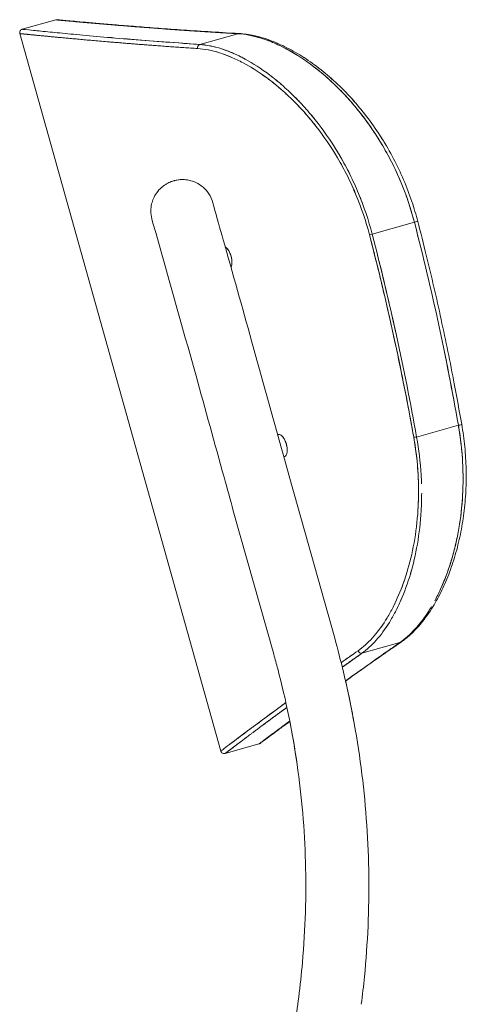
# Model space of a CAD drawing. Units: millimetres. Extents: x -1 to 2492, y -757 to 2000.
# Drawn here: x 2006 to 2134, y -281 to 0 of the extents above; entities that cross this region are included whole.
import ezdxf

# ---------------------------------------------------------------- set-up
doc = ezdxf.new("R2010")
doc.units = ezdxf.units.MM

# ---------------------------------------------------------------- blocks, each defined once
blk = doc.blocks.new('LEFT_2D_SPLF01')
at = {"lineweight": 0, "extrusion": (-2.22045e-16, 1, -2.22045e-16)}
for p, q in [((2016.53, 0), (2006.9, -2.7)), ((2006.21, -3.93), (2063.64, -208.94)), ((2057.6, -7.03), (2068.53, -3.97)), ((2061.33, -52.26), (2061.6, -53.27)), ((2043.94, -56.89), (2044.25, -58.09)), ((2106.88, -61.23), (2118.94, -57.86)), ((2131.5, -115.87), (2119.58, -119.21)), ((2080.13, -118.54), (2080.13, -118.54)), ((2081.86, -124.8), (2081.87, -124.8)), ((2084.55, -135.47), (2096.18, -176.71)), ((2078.77, -181.29), (2067.2, -140.29)), ((2114.81, -177.95), (2103.95, -181)), ((2073.94, -201.22), (2073.94, -201.22)), ((2074.51, -206.93), (2064.88, -209.63))]:
    blk.add_line(p, q, dxfattribs=at)
at = {"lineweight": 0, "extrusion": (5.08446e-32, -2.22045e-16, -1)}
blk.add_ellipse((2068.79, -4.91), major_axis=(0.057, 0.998), ratio=0.866174, start_param=-0.377203, end_param=0, dxfattribs=at)
at = {"lineweight": 0, "extrusion": (4.93038e-32, -2.22045e-16, -1)}
for centre, major_axis, ratio, start_param, end_param in [((2068.79, -4.91), (0.397, 0.896), 0.000009, 0.000001, 0.000039), ((2057.86, -7.98), (0.067, 0.998), 0.872188, -1.870442, -0.38578)]:
    blk.add_ellipse(centre, major_axis=major_axis, ratio=ratio, start_param=start_param, end_param=end_param, dxfattribs=at)
at = {"lineweight": 0}
for centre, major_axis, ratio, start_param, end_param in [((2057.86, -7.98), (0.067, 0.998), 0.872188, 0.38578, 1.870442), ((2052.92, -55.68), (-8.67, -2.41), 0.031031, -0.000345, 0.000055), ((2118.93, -57.83), (0.968, 0.252), 0.024629, -1.57033, 0), ((2131.47, -115.74), (0.985, 0.172), 0.132613, -1.55751, 0), ((2075.87, -137.88), (-8.67, -2.41), 0.031031, -0.000217, -0.000009), ((2114.55, -177.01), (0.569, -0.822), 0.872399, -0.376778, 0), ((2114.55, -177.01), (0.809, -0.555), 0.000007, 0.000001, 0.00003)]:
    blk.add_ellipse(centre, major_axis=major_axis, ratio=ratio, start_param=start_param, end_param=end_param, dxfattribs=at)
at = {"lineweight": 0, "extrusion": (6.16298e-32, -2.22045e-16, -1)}
blk.add_ellipse((2106.87, -61.21), major_axis=(-0.968, -0.252), ratio=0.024629, start_param=-1.571245, end_param=-0.636722, dxfattribs=at)
at = {"lineweight": 0, "extrusion": (4.31408e-32, -2.22045e-16, -1)}
blk.add_ellipse((2119.54, -119.08), major_axis=(-0.984, -0.176), ratio=0.13266, start_param=-1.583594, end_param=-0.62879, dxfattribs=at)
at = {"lineweight": 0, "extrusion": (1.2326e-32, -2.22045e-16, -1)}
blk.add_ellipse((2103.69, -180.05), major_axis=(0.577, -0.817), ratio=0.878111, start_param=0.385341, end_param=1.873921, dxfattribs=at)
at = {"lineweight": 0, "extrusion": (5.54668e-32, -2.22045e-16, -1)}
blk.add_ellipse((2094.83, -280.31), major_axis=(-8.94, 1.01), ratio=0.028281, start_param=0.00052, end_param=0.000609, dxfattribs=at)
at = {"lineweight": 0, "extrusion": (4.62223e-32, -2.22045e-16, -1)}
blk.add_ellipse((2094.83, -280.31), major_axis=(8.94, -1.01), ratio=0.028281, start_param=0.000272, end_param=0.000336, dxfattribs=at)
at = {"lineweight": 0}
for points, knots in [([(2016.53, 0), (2016.63, 0.03), (2016.74, 0.04), (2016.86, 0.04), (2016.86, 0.04), (2016.87, 0.03), (2016.87, 0.03), (2016.88, 0.03), (2016.88, 0.03), (2016.88, 0.03), (2016.88, 0.03), (2016.88, 0.03), (2016.89, 0.03), (2016.89, 0.03), (2016.89, 0.03), (2016.89, 0.03), (2016.89, 0.03), (2016.89, 0.03), (2016.89, 0.03), (2016.89, 0.03), (2016.89, 0.03), (2016.89, 0.03), (2016.89, 0.03), (2016.89, 0.03)], [0, 0, 0, 0, 0.324053, 0.324053, 0.341691, 0.341691, 0.35096, 0.35096, 0.354979, 0.354979, 0.359003, 0.359003, 0.367119, 0.367119, 0.383232, 0.383232, 0.40958, 0.40958, 0.488571, 0.488571, 0.725501, 0.725501, 1.114176, 1.114176, 1.114176, 1.114176]), ([(2017.24, -0.07), (2017.2, -0.05), (2017.16, -0.03), (2017.06, 0), (2017.01, 0.02), (2016.94, 0.03), (2016.93, 0.03), (2016.92, 0.03), (2016.91, 0.03), (2016.91, 0.03), (2016.91, 0.03), (2016.9, 0.03), (2016.9, 0.03), (2016.9, 0.03), (2016.9, 0.03), (2016.9, 0.03), (2016.9, 0.03), (2016.89, 0.03), (2016.89, 0.03), (2016.89, 0.03), (2016.89, 0.03), (2016.89, 0.03), (2016.89, 0.03), (2016.89, 0.03), (2016.89, 0.03), (2016.89, 0.03), (2016.9, 0.03), (2016.91, 0.03), (2016.93, 0.03), (2017.05, 0.02), (2017.23, 0), (2017.84, -0.06), (2018.3, -0.1), (2019.51, -0.21), (2020.25, -0.28), (2021.99, -0.44), (2022.99, -0.53), (2025.27, -0.73), (2026.55, -0.84), (2029.36, -1.09), (2030.9, -1.22), (2034.24, -1.5), (2036.04, -1.64), (2039.91, -1.95), (2041.98, -2.11), (2046.37, -2.44), (2048.69, -2.61), (2053.6, -2.96), (2056.18, -3.13), (2061.6, -3.48), (2064.43, -3.66), (2067.87, -3.86), (2068.36, -3.89), (2068.85, -3.91)], [0.832913, 0.832913, 0.832913, 0.832913, 0.974191, 0.974191, 1.135135, 1.135135, 1.173004, 1.173004, 1.179588, 1.179588, 1.187712, 1.187712, 1.195889, 1.195889, 1.212101, 1.212101, 1.231739, 1.231739, 1.290618, 1.290618, 1.467202, 1.467202, 1.571972, 1.571972, 1.996941, 1.996941, 3.586161, 3.586161, 8.353902, 8.353902, 22.659355, 22.659355, 40.140524, 40.140524, 57.631507, 57.631507, 75.172659, 75.172659, 92.746089, 92.746089, 110.369572, 110.369572, 128.060476, 128.060476, 145.805667, 145.805667, 163.626311, 163.626311, 181.539509, 181.539509, 199.527599, 199.527599, 202.489843, 202.489843, 202.489843, 202.489843]), ([(2006.21, -3.93), (2006.18, -3.83), (2006.16, -3.72), (2006.18, -3.5), (2006.2, -3.39), (2006.28, -3.19), (2006.34, -3.09), (2006.48, -2.93), (2006.56, -2.86), (2006.73, -2.76), (2006.81, -2.72), (2006.9, -2.7)], [0, 0, 0, 0, 0.324049, 0.324049, 0.649139, 0.649139, 0.974191, 0.974191, 1.299245, 1.299245, 1.564235, 1.564235, 1.564235, 1.564235]), ([(2011.99, -3.21), (2011.99, -3.21), (2011.99, -3.21), (2011.31, -3.14), (2010.7, -3.08), (2007.98, -2.81), (2006.9, -2.7), (2006.9, -2.7)], [0.13753476, 0.13753476, 0.13753476, 0.13753476, 0.13753565, 0.13753565, 0.15003889, 0.15003889, 0.20001748, 0.20001748, 0.20001748, 0.20001748]), ([(2006.9, -2.7), (2006.9, -2.7), (2007.99, -2.81), (2010.16, -3.03), (2011.39, -3.15), (2012.96, -3.31), (2014.88, -3.5)], [0, 0, 0, 0, 0.25, 0.25, 0.25, 0.3912281, 0.3912281, 0.3912281, 0.3912281]), ([(2029.87, -1.2), (2029.86, -1.2), (2029.86, -1.2), (2029.85, -1.2), (2025.45, -0.82), (2022.11, -0.52), (2019.88, -0.31), (2019.87, -0.31), (2019.87, -0.31), (2019.86, -0.31)], [0.4997472, 0.4997472, 0.4997472, 0.4997472, 0.5, 0.5, 0.5, 0.75, 0.75, 0.75, 0.7505373, 0.7505373, 0.7505373, 0.7505373]), ([(2068.53, -3.97), (2061.56, -3.56), (2055.26, -3.15), (2049.63, -2.75), (2048.44, -2.66), (2047.28, -2.58), (2046.15, -2.49), (2046.14, -2.49), (2046.14, -2.49), (2046.14, -2.49)], [0, 0, 0, 0, 0.2063771, 0.2063771, 0.2063771, 0.25, 0.25, 0.25, 0.2501756, 0.2501756, 0.2501756, 0.2501756]), ([(2007.77, -4.09), (2006.73, -3.98), (2006.2, -3.93), (2006.21, -3.93), (2006.21, -3.93), (2006.21, -3.93), (2006.22, -3.93)], [0.41329753, 0.41329753, 0.41329753, 0.41329753, 0.5, 0.5, 0.5, 0.50912502, 0.50912502, 0.50912502, 0.50912502]), ([(2009.47, -4.26), (2011.23, -4.43), (2013.69, -4.68), (2016.91, -4.98), (2017.28, -5.01), (2017.66, -5.05), (2018.04, -5.09)], [0.6251644, 0.6251644, 0.6251644, 0.6251644, 0.7264121, 0.7264121, 0.7264121, 0.7380067, 0.7380067, 0.7380067, 0.7380067]), ([(2057.6, -7.03), (2049.35, -6.47), (2042.09, -5.91), (2029.53, -4.86), (2024.22, -4.38), (2017.78, -3.78), (2015.88, -3.59), (2014.25, -3.43), (2014.25, -3.43), (2014.25, -3.43)], [0, 0, 0, 0, 0.050013, 0.050013, 0.1000259, 0.1000259, 0.1250324, 0.1250324, 0.1250333, 0.1250333, 0.1250333, 0.1250333]), ([(2019.91, -3.98), (2024.22, -4.38), (2029.51, -4.86), (2035.81, -5.39), (2041.19, -5.83), (2047.28, -6.31), (2054.06, -6.78), (2055.22, -6.87), (2056.4, -6.95), (2057.6, -7.03)], [0.5002854, 0.5002854, 0.5002854, 0.5002854, 0.75, 0.75, 0.75, 0.9635227, 0.9635227, 0.9635227, 1, 1, 1, 1]), ([(2068.53, -3.97), (2070.58, -4.09), (2072.71, -4.5), (2077.11, -5.84), (2079.39, -6.77), (2082.89, -8.58), (2084.07, -9.25), (2085.27, -9.99)], [0, 0, 0, 0, 0.01207701, 0.01207701, 0.02415403, 0.02415403, 0.03019238, 0.03019238, 0.03019238, 0.03019238]), ([(2088.97, -12.47), (2088.24, -11.95), (2087.54, -11.46), (2086.78, -10.95), (2086.38, -10.69), (2085.98, -10.43), (2085.61, -10.2), (2085.05, -9.85), (2084.48, -9.5), (2083.83, -9.13), (2083.2, -8.76), (2082.5, -8.38), (2081.71, -7.97), (2080.83, -7.52), (2080.08, -7.16), (2079.47, -6.89), (2078.98, -6.67), (2078.58, -6.5), (2078.09, -6.3), (2077.01, -5.86), (2075.89, -5.46), (2074.79, -5.13), (2073.8, -4.84), (2072.74, -4.57), (2071.76, -4.38), (2070.59, -4.16), (2069.51, -4.03), (2068.53, -3.97)], [0.6258406, 0.6258406, 0.6258406, 0.6258406, 0.6664966, 0.6664966, 0.6664966, 0.6875, 0.6875, 0.6875, 0.7191411, 0.7191411, 0.7191411, 0.75, 0.75, 0.75, 0.7844775, 0.7844775, 0.7844775, 0.8125, 0.8125, 0.8125, 0.875, 0.875, 0.875, 0.9317438, 0.9317438, 0.9317438, 1, 1, 1, 1]), ([(2068.85, -3.91), (2070.25, -3.99), (2071.69, -4.2), (2074.65, -4.85), (2076.18, -5.3), (2079.3, -6.45), (2080.9, -7.15), (2084.12, -8.79), (2085.76, -9.73), (2089.02, -11.84), (2090.65, -13.01), (2093.87, -15.57), (2095.47, -16.95), (2098.58, -19.9), (2100.1, -21.47), (2103.03, -24.76), (2104.44, -26.48), (2107.13, -30.06), (2108.42, -31.92), (2110.81, -35.73), (2111.94, -37.67), (2114.02, -41.64), (2114.98, -43.67), (2116.72, -47.76), (2117.51, -49.83), (2118.84, -53.79), (2119.4, -55.68), (2119.9, -57.58)], [0, 0, 0, 0, 8.134675, 8.134675, 16.369249, 16.369249, 24.679195, 24.679195, 32.967851, 32.967851, 41.176273, 41.176273, 49.240008, 49.240008, 57.096244, 57.096244, 64.696453, 64.696453, 72.052466, 72.052466, 79.121812, 79.121812, 85.97726, 85.97726, 92.647412, 92.647412, 98.540594, 98.540594, 98.540594, 98.540594]), ([(2068.85, -3.91), (2070.25, -3.99), (2071.69, -4.2), (2074.65, -4.85), (2076.18, -5.3), (2079.3, -6.45), (2080.9, -7.15), (2084.12, -8.79), (2085.75, -9.73), (2089.01, -11.84), (2090.64, -13.01), (2093.87, -15.56), (2095.46, -16.94), (2098.58, -19.89), (2100.1, -21.46), (2103.03, -24.76), (2104.44, -26.48), (2107.13, -30.06), (2108.42, -31.92), (2109.93, -34.32), (2110.22, -34.79), (2110.51, -35.27)], [0, 0, 0, 0, 8.133254, 8.133254, 16.368497, 16.368497, 24.675015, 24.675015, 32.965826, 32.965826, 41.166697, 41.166697, 49.232249, 49.232249, 57.088799, 57.088799, 64.698269, 64.698269, 72.048599, 72.048599, 73.808644, 73.808644, 73.808644, 73.808644]), ([(2106.1, -61.43), (2105.07, -57.47), (2103.78, -53.67), (2101.49, -48.16), (2100.66, -46.36), (2099.34, -43.71), (2098.88, -42.84), (2097.95, -41.14), (2097.48, -40.3), (2095.07, -36.2), (2092.98, -33.16), (2090.23, -29.64), (2089.67, -28.96), (2088.55, -27.62), (2087.98, -26.97), (2086.28, -25.06), (2085.13, -23.87), (2082.81, -21.6), (2081.65, -20.53), (2079.88, -19.02), (2079.29, -18.53), (2078.11, -17.59), (2077.52, -17.13), (2074.58, -14.95), (2072.26, -13.49), (2068.83, -11.67), (2067.7, -11.13), (2066.02, -10.42), (2065.46, -10.2), (2064.35, -9.79), (2063.8, -9.6), (2061.09, -8.75), (2059, -8.35), (2057.01, -8.21)], [0, 0, 0, 0, 0.01206623, 0.01206623, 0.01809935, 0.01809935, 0.02111591, 0.02111591, 0.02413247, 0.02413247, 0.0361987, 0.0361987, 0.03921526, 0.03921526, 0.04223182, 0.04223182, 0.04826493, 0.04826493, 0.05429805, 0.05429805, 0.05731461, 0.05731461, 0.06033117, 0.06033117, 0.0723974, 0.0723974, 0.07843052, 0.07843052, 0.08144707, 0.08144707, 0.08446363, 0.08446363, 0.09652987, 0.09652987, 0.09652987, 0.09652987]), ([(2066.76, -10.73), (2065.57, -10.23), (2064.4, -9.79), (2063.25, -9.43), (2061.08, -8.75), (2058.99, -8.35), (2057.01, -8.21)], [0.8089812, 0.8089812, 0.8089812, 0.8089812, 0.875, 0.875, 0.875, 1, 1, 1, 1]), ([(2057.6, -7.03), (2058.56, -7.1), (2059.61, -7.24), (2060.77, -7.48), (2061.19, -7.56), (2061.61, -7.66), (2062.04, -7.77)], [0, 0, 0, 0, 0.06850609, 0.06850609, 0.06850609, 0.09298282, 0.09298282, 0.09298282, 0.09298282]), ([(2106.88, -61.23), (2105.83, -57.22), (2104.53, -53.35), (2102.21, -47.76), (2101.38, -45.93), (2100.04, -43.24), (2099.58, -42.35), (2098.65, -40.62), (2098.17, -39.77), (2095.74, -35.6), (2093.65, -32.51), (2090.88, -28.92), (2090.32, -28.22), (2089.19, -26.86), (2088.62, -26.19), (2086.91, -24.26), (2085.76, -23.04), (2083.43, -20.72), (2082.26, -19.63), (2080.49, -18.09), (2079.9, -17.6), (2078.71, -16.63), (2078.12, -16.17), (2075.18, -13.95), (2072.85, -12.45), (2069.42, -10.59), (2068.29, -10.04), (2066.6, -9.31), (2066.05, -9.08), (2064.94, -8.66), (2064.39, -8.47), (2061.67, -7.6), (2059.59, -7.17), (2057.6, -7.03)], [0, 0, 0, 0, 0.01206623, 0.01206623, 0.01809935, 0.01809935, 0.02111591, 0.02111591, 0.02413247, 0.02413247, 0.0361987, 0.0361987, 0.03921526, 0.03921526, 0.04223182, 0.04223182, 0.04826493, 0.04826493, 0.05429805, 0.05429805, 0.05731461, 0.05731461, 0.06033117, 0.06033117, 0.0723974, 0.0723974, 0.07843052, 0.07843052, 0.08144707, 0.08144707, 0.08446363, 0.08446363, 0.09652987, 0.09652987, 0.09652987, 0.09652987]), ([(2063.79, -8.28), (2064.85, -8.62), (2065.93, -9.03), (2066.98, -9.47), (2067.38, -9.64), (2067.66, -9.77), (2068.04, -9.94), (2068.45, -10.13), (2068.98, -10.38), (2069.62, -10.71), (2069.91, -10.86), (2070.24, -11.03), (2070.54, -11.2), (2070.55, -11.2), (2070.56, -11.21), (2070.57, -11.21)], [0.1262916, 0.1262916, 0.1262916, 0.1262916, 0.1875, 0.1875, 0.1875, 0.2111737, 0.2111737, 0.2111737, 0.2376618, 0.2376618, 0.2376618, 0.25, 0.25, 0.25, 0.2503505, 0.2503505, 0.2503505, 0.2503505]), ([(2087.08, -11.16), (2087.08, -11.16), (2087.08, -11.16), (2087.69, -11.56), (2088.29, -11.99), (2091.31, -14.18), (2093.71, -16.18), (2098.45, -20.72), (2100.79, -23.26), (2105.37, -28.97), (2107.52, -32.06), (2110.52, -37.06), (2111.48, -38.79), (2112.85, -41.49), (2113.3, -42.41), (2114.15, -44.26), (2114.57, -45.19), (2116.55, -49.9), (2117.88, -53.8), (2118.94, -57.86)], [0.03321168, 0.03321168, 0.03321168, 0.03321168, 0.03321179, 0.03321179, 0.03623104, 0.03623104, 0.04830805, 0.04830805, 0.06038507, 0.06038507, 0.07246208, 0.07246208, 0.07850059, 0.07850059, 0.08151984, 0.08151984, 0.08453909, 0.08453909, 0.09661611, 0.09661611, 0.09661611, 0.09661611]), ([(2080.93, -19.92), (2079.61, -18.77), (2078.28, -17.7), (2076.95, -16.71), (2075.36, -15.53), (2073.79, -14.48), (2072.23, -13.55)], [0.554395, 0.554395, 0.554395, 0.554395, 0.625, 0.625, 0.625, 0.709105, 0.709105, 0.709105, 0.709105]), ([(2103.15, -26.2), (2102.03, -24.8), (2100.92, -23.49), (2099.74, -22.2), (2098.59, -20.94), (2097.38, -19.69), (2096.22, -18.58), (2095.24, -17.64), (2094.31, -16.79), (2093.33, -15.94), (2092.42, -15.16), (2091.48, -14.38), (2090.49, -13.62), (2090.16, -13.36), (2089.82, -13.11), (2089.5, -12.87)], [0.3756722, 0.3756722, 0.3756722, 0.3756722, 0.438392, 0.438392, 0.438392, 0.5, 0.5, 0.5, 0.5521443, 0.5521443, 0.5521443, 0.6001156, 0.6001156, 0.6001156, 0.6163068, 0.6163068, 0.6163068, 0.6163068]), ([(2077.53, -15.73), (2077.58, -15.76), (2077.62, -15.79), (2077.67, -15.82), (2078.03, -16.1), (2078.4, -16.39), (2078.78, -16.69)], [0.37263392, 0.37263392, 0.37263392, 0.37263392, 0.375, 0.375, 0.375, 0.39428746, 0.39428746, 0.39428746, 0.39428746]), ([(2079.25, -17.06), (2079.71, -17.44), (2080.18, -17.84), (2080.64, -18.23), (2080.83, -18.39), (2081.01, -18.54), (2081.19, -18.7)], [0.40215571, 0.40215571, 0.40215571, 0.40215571, 0.42596737, 0.42596737, 0.42596737, 0.43552992, 0.43552992, 0.43552992, 0.43552992]), ([(2090.78, -30.35), (2090.78, -30.35), (2090.78, -30.35), (2090.78, -30.35), (2089.02, -28.1), (2087.2, -26.02), (2085.31, -24.08), (2084.86, -23.62), (2084.41, -23.16), (2083.97, -22.72), (2083.4, -22.17), (2082.82, -21.62), (2082.25, -21.1)], [0.3749894, 0.3749894, 0.3749894, 0.3749894, 0.375, 0.375, 0.375, 0.4759466, 0.4759466, 0.4759466, 0.5, 0.5, 0.5, 0.5308997, 0.5308997, 0.5308997, 0.5308997]), ([(2084.6, -21.88), (2084.62, -21.91), (2084.65, -21.94), (2084.68, -21.96), (2085.11, -22.39), (2085.54, -22.83), (2085.97, -23.28)], [0.49854372, 0.49854372, 0.49854372, 0.49854372, 0.5, 0.5, 0.5, 0.52245508, 0.52245508, 0.52245508, 0.52245508]), ([(2115, -46.22), (2113.88, -43.55), (2112.63, -40.96), (2111.25, -38.43), (2110.71, -37.42), (2110.14, -36.42), (2109.58, -35.49), (2108.48, -33.64), (2107.32, -31.87), (2106.09, -30.12), (2105.14, -28.78), (2104.15, -27.45), (2103.18, -26.24), (2103.17, -26.23), (2103.16, -26.21), (2103.15, -26.2)], [0.125, 0.125, 0.125, 0.125, 0.2144181, 0.2144181, 0.2144181, 0.25, 0.25, 0.25, 0.3206501, 0.3206501, 0.3206501, 0.375, 0.375, 0.375, 0.3756699, 0.3756699, 0.3756699, 0.3756699]), ([(2097.69, -38.93), (2097.71, -38.97), (2097.73, -39.01), (2097.75, -39.05), (2098.71, -40.69), (2099.62, -42.39), (2100.49, -44.13)], [0.74855348, 0.74855348, 0.74855348, 0.74855348, 0.75, 0.75, 0.75, 0.81116185, 0.81116185, 0.81116185, 0.81116185]), ([(2061.33, -52.26), (2061.09, -51.35), (2060.69, -50.47), (2059.71, -48.95), (2059.12, -48.32), (2057.86, -47.22), (2057.21, -46.84), (2055.81, -46.15), (2055.2, -45.99), (2053.8, -45.67), (2053.34, -45.67), (2052.02, -45.63), (2051.8, -45.7), (2051.12, -45.79), (2051.01, -45.82), (2050.59, -45.91), (2050.53, -45.93), (2050.35, -45.97), (2050.28, -45.99), (2050.12, -46.04), (2050.05, -46.06), (2049.87, -46.11), (2049.8, -46.14), (2049.57, -46.21), (2049.47, -46.24), (2048.94, -46.46), (2048.75, -46.52), (2047.82, -47.05), (2047.43, -47.22), (2046.2, -48.34), (2045.75, -48.77), (2044.94, -49.95), (2044.64, -50.44), (2043.99, -51.95), (2043.64, -53.15), (2043.64, -55.34), (2043.73, -56.13), (2043.94, -56.89)], [4.603211, 4.603211, 4.603211, 4.603211, 4.613224, 4.613224, 4.62419, 4.62419, 4.638549, 4.638549, 4.661065, 4.661065, 4.704828, 4.704828, 4.819232, 4.819232, 5.053091, 5.053091, 5.681412, 5.681412, 6.309732, 6.309732, 6.938052, 6.938052, 7.252213, 7.252213, 7.498513, 7.498513, 7.621663, 7.621663, 7.683238, 7.683238, 7.70781, 7.70781, 7.719941, 7.719941, 7.736451, 7.736451, 7.744813, 7.744813, 7.744813, 7.744813]), ([(2102.98, -49.62), (2102.99, -49.64), (2103, -49.66), (2103, -49.68), (2103.34, -50.48), (2103.66, -51.29), (2103.97, -52.11)], [0.87441021, 0.87441021, 0.87441021, 0.87441021, 0.875, 0.875, 0.875, 0.90185992, 0.90185992, 0.90185992, 0.90185992]), ([(2061.6, -53.27), (2062.51, -56.47), (2063.41, -59.68), (2067.04, -72.5), (2069.74, -82.12), (2076.51, -106.31), (2080.54, -120.89), (2084.55, -135.47)], [0, 0, 0, 0, 10.000001, 10.000001, 40.000037, 40.000037, 85.395981, 85.395981, 85.395981, 85.395981]), ([(2067.2, -140.29), (2066.32, -137.08), (2065.44, -133.87), (2061.9, -121.02), (2059.23, -111.39), (2052.48, -87.19), (2048.38, -72.64), (2044.25, -58.09)], [0.001559, 0.001559, 0.001559, 0.001559, 10.000001, 10.000001, 40.000037, 40.000037, 85.39599, 85.39599, 85.39599, 85.39599]), ([(2118.94, -57.86), (2121.44, -67.48), (2123.73, -77.13), (2127.91, -96.47), (2129.8, -106.16), (2131.5, -115.87)], [0, 0, 0, 0, 0.02971849, 0.02971849, 0.05943699, 0.05943699, 0.05943699, 0.05943699]), ([(2119.9, -57.58), (2120.74, -60.81), (2121.55, -64.04), (2123.83, -73.36), (2125.25, -79.47), (2127.91, -91.72), (2129.16, -97.86), (2131.07, -107.86), (2131.78, -111.72), (2132.45, -115.57)], [0, 0, 0, 0, 10.000638, 10.000638, 28.828154, 28.828154, 47.716433, 47.716433, 59.559503, 59.559503, 59.559503, 59.559503]), ([(2118.76, -119.3), (2117.03, -109.62), (2115.11, -99.95), (2110.9, -80.66), (2108.6, -71.03), (2106.1, -61.43)], [0, 0, 0, 0, 0.0297146, 0.0297146, 0.05942919, 0.05942919, 0.05942919, 0.05942919]), ([(2118.76, -119.3), (2117.5, -112.28), (2116.15, -105.28), (2114.71, -98.32), (2113.29, -91.44), (2111.77, -84.6), (2110.16, -77.79), (2108.87, -72.31), (2107.51, -66.86), (2106.1, -61.43)], [0, 0, 0, 0, 0.359344, 0.359344, 0.359344, 0.714522, 0.714522, 0.714522, 1, 1, 1, 1]), ([(2119.58, -119.21), (2117.84, -109.51), (2115.92, -99.83), (2111.69, -80.5), (2109.39, -70.85), (2106.88, -61.23)], [0, 0, 0, 0, 0.0297146, 0.0297146, 0.05942919, 0.05942919, 0.05942919, 0.05942919]), ([(2064.89, -64.91), (2064.9, -64.91), (2064.91, -64.92), (2064.91, -64.92), (2065.12, -65.03), (2065.33, -65.22), (2065.54, -65.47)], [0.6210489, 0.6210489, 0.6210489, 0.6210489, 0.625, 0.625, 0.625, 0.7495718, 0.7495718, 0.7495718, 0.7495718]), ([(2065.07, -65.02), (2065.24, -65.14), (2065.4, -65.3), (2065.54, -65.47), (2065.54, -65.47), (2065.54, -65.47), (2065.54, -65.47)], [-0.34904357, -0.34904357, -0.34904357, -0.34904357, -0.25, -0.25, -0.25, -0.24954802, -0.24954802, -0.24954802, -0.24954802]), ([(2065.54, -65.47), (2065.54, -65.47), (2065.54, -65.48), (2065.54, -65.48), (2065.75, -65.73), (2065.94, -66.04), (2066.12, -66.41), (2066.3, -66.77), (2066.44, -67.16), (2066.56, -67.58)], [0.749818, 0.749818, 0.749818, 0.749818, 0.75, 0.75, 0.75, 0.875, 0.875, 0.875, 1, 1, 1, 1]), ([(2066.38, -67.02), (2066.38, -67.03), (2066.38, -67.04), (2066.39, -67.04), (2066.42, -67.15), (2066.46, -67.25), (2066.49, -67.35), (2066.52, -67.43), (2066.54, -67.5), (2066.56, -67.58)], [-0.05605846, -0.05605846, -0.05605846, -0.05605846, -0.0540103, -0.0540103, -0.0540103, -0.0227726, -0.0227726, -0.0227726, 0, 0, 0, 0]), ([(2108.44, -67.32), (2110.34, -74.87), (2112.13, -82.47), (2113.79, -90.07), (2113.79, -90.1), (2113.8, -90.13), (2113.81, -90.16)], [0.1059572, 0.1059572, 0.1059572, 0.1059572, 0.5, 0.5, 0.5, 0.5016504, 0.5016504, 0.5016504, 0.5016504]), ([(2066.56, -67.58), (2066.67, -67.99), (2066.75, -68.4), (2066.79, -68.8), (2066.83, -69.21), (2066.83, -69.57), (2066.78, -69.9), (2066.74, -70.23), (2066.65, -70.5), (2066.53, -70.7), (2066.53, -70.7), (2066.53, -70.71), (2066.53, -70.71)], [0, 0, 0, 0, 0.125, 0.125, 0.125, 0.25, 0.25, 0.25, 0.375, 0.375, 0.375, 0.3759555, 0.3759555, 0.3759555, 0.3759555]), ([(2066.81, -69.12), (2066.82, -69.38), (2066.81, -69.62), (2066.79, -69.79), (2066.79, -69.81), (2066.79, -69.83), (2066.79, -69.85)], [-0.83205749, -0.83205749, -0.83205749, -0.83205749, -0.75, -0.75, -0.75, -0.73907154, -0.73907154, -0.73907154, -0.73907154]), ([(2132.45, -115.57), (2132.83, -117.71), (2133.12, -119.85), (2133.54, -124.12), (2133.67, -126.25), (2133.77, -130.5), (2133.74, -132.62), (2133.53, -136.82), (2133.34, -138.91), (2132.82, -143.03), (2132.48, -145.07), (2131.66, -149.06), (2131.17, -151.03), (2130.06, -154.85), (2129.43, -156.71), (2128.05, -160.29), (2127.29, -162.01), (2125.66, -165.29), (2124.78, -166.85), (2122.93, -169.76), (2121.95, -171.11), (2119.92, -173.59), (2118.85, -174.72), (2116.9, -176.5), (2116.02, -177.21), (2115.12, -177.83)], [0, 0, 0, 0, 6.570116, 6.570116, 13.211177, 13.211177, 20.004236, 20.004236, 26.984422, 26.984422, 34.193387, 34.193387, 41.636885, 41.636885, 49.31666, 49.31666, 57.211599, 57.211599, 65.277846, 65.277846, 73.466946, 73.466946, 81.717254, 81.717254, 88.215644, 88.215644, 88.215644, 88.215644]), ([(2131.5, -115.87), (2132.15, -119.52), (2132.54, -123.1), (2132.82, -128.37), (2132.85, -130.11), (2132.83, -132.69), (2132.81, -133.55), (2132.75, -135.25), (2132.7, -136.1), (2132.42, -140.28), (2132, -143.47), (2131.15, -148.02), (2130.83, -149.51), (2130.29, -151.68), (2130.1, -152.39), (2129.71, -153.79), (2129.5, -154.48), (2128.44, -157.86), (2127.48, -160.37), (2125.89, -163.85), (2125.33, -164.97), (2124.75, -166.04), (2124.75, -166.04), (2124.75, -166.04)], [0, 0, 0, 0, 0.010862, 0.010862, 0.016293, 0.016293, 0.0190085, 0.0190085, 0.021724, 0.021724, 0.032586, 0.032586, 0.03801701, 0.03801701, 0.04073251, 0.04073251, 0.04344801, 0.04344801, 0.05431001, 0.05431001, 0.05974101, 0.05974101, 0.05974108, 0.05974108, 0.05974108, 0.05974108]), ([(2132.82, -133.17), (2132.84, -132.09), (2132.85, -131), (2132.83, -129.92), (2132.82, -128.8), (2132.78, -127.69), (2132.72, -126.54), (2132.57, -123.6), (2132.26, -120.62), (2131.81, -117.7), (2131.71, -117.09), (2131.61, -116.48), (2131.5, -115.87)], [0.7948434, 0.7948434, 0.7948434, 0.7948434, 0.8342409, 0.8342409, 0.8342409, 0.875, 0.875, 0.875, 0.9783332, 0.9783332, 0.9783332, 1, 1, 1, 1]), ([(2079.91, -118.64), (2079.98, -118.6), (2080.05, -118.56), (2080.12, -118.54), (2080.3, -118.49), (2080.5, -118.52), (2080.71, -118.63), (2080.92, -118.74), (2081.13, -118.93), (2081.34, -119.19), (2081.55, -119.44), (2081.74, -119.75), (2081.92, -120.12), (2082.1, -120.48), (2082.24, -120.87), (2082.36, -121.29)], [0.4469314, 0.4469314, 0.4469314, 0.4469314, 0.5, 0.5, 0.5, 0.625, 0.625, 0.625, 0.75, 0.75, 0.75, 0.875, 0.875, 0.875, 1, 1, 1, 1]), ([(2079.91, -118.64), (2079.94, -118.62), (2079.96, -118.61), (2079.99, -118.59), (2080.04, -118.57), (2080.08, -118.55), (2080.14, -118.53), (2080.28, -118.5), (2080.43, -118.52), (2080.6, -118.58)], [-0.5616087, -0.5616087, -0.5616087, -0.5616087, -0.5395019, -0.5395019, -0.5395019, -0.5, -0.5, -0.5, -0.4018081, -0.4018081, -0.4018081, -0.4018081]), ([(2080.86, -118.72), (2080.89, -118.75), (2080.92, -118.77), (2080.95, -118.79), (2081.08, -118.9), (2081.22, -119.04), (2081.33, -119.18), (2081.33, -119.18), (2081.33, -119.18), (2081.33, -119.18)], [-0.350447, -0.350447, -0.350447, -0.350447, -0.3324131, -0.3324131, -0.3324131, -0.25, -0.25, -0.25, -0.2488812, -0.2488812, -0.2488812, -0.2488812]), ([(2082.17, -120.71), (2082.17, -120.71), (2082.17, -120.71), (2082.17, -120.72), (2082.22, -120.85), (2082.27, -120.98), (2082.31, -121.12), (2082.33, -121.17), (2082.34, -121.23), (2082.36, -121.29)], [-0.05699165, -0.05699165, -0.05699165, -0.05699165, -0.05664123, -0.05664123, -0.05664123, -0.01678971, -0.01678971, -0.01678971, 0, 0, 0, 0]), ([(2102.83, -180.29), (2104.26, -179.28), (2105.64, -178.04), (2108.26, -175.14), (2109.52, -173.47), (2111.31, -170.64), (2111.89, -169.65), (2113.01, -167.54), (2113.54, -166.44), (2115.08, -163.02), (2115.99, -160.56), (2117.6, -155.29), (2118.29, -152.47), (2119.38, -146.44), (2119.76, -143.31), (2120.06, -138.42), (2120.12, -136.77), (2120.13, -134.23), (2120.12, -133.38), (2120.08, -131.65), (2120.04, -130.78), (2119.8, -126.42), (2119.4, -122.88), (2118.76, -119.3)], [0, 0, 0, 0, 0.01080319, 0.01080319, 0.02160637, 0.02160637, 0.02700797, 0.02700797, 0.03240956, 0.03240956, 0.04321274, 0.04321274, 0.05401593, 0.05401593, 0.06481912, 0.06481912, 0.07022071, 0.07022071, 0.07292151, 0.07292151, 0.0756223, 0.0756223, 0.08642549, 0.08642549, 0.08642549, 0.08642549]), ([(2119.88, -141.2), (2119.91, -140.83), (2119.94, -140.45), (2119.96, -140.06), (2120.13, -137.44), (2120.17, -134.78), (2120.09, -132.1), (2120.07, -131.38), (2120.04, -130.65), (2119.99, -129.9), (2119.86, -127.42), (2119.61, -124.92), (2119.26, -122.42), (2119.11, -121.38), (2118.94, -120.34), (2118.76, -119.3)], [0.7353182, 0.7353182, 0.7353182, 0.7353182, 0.75, 0.75, 0.75, 0.848383, 0.848383, 0.848383, 0.875, 0.875, 0.875, 0.96323, 0.96323, 0.96323, 1, 1, 1, 1]), ([(2120.86, -129.98), (2120.86, -129.98), (2120.86, -129.98), (2120.65, -126.43), (2120.23, -122.84), (2119.58, -119.21)], [0.07562222, 0.07562222, 0.07562222, 0.07562222, 0.0756223, 0.0756223, 0.08642549, 0.08642549, 0.08642549, 0.08642549]), ([(2082.36, -121.29), (2082.48, -121.7), (2082.55, -122.11), (2082.59, -122.51), (2082.63, -122.92), (2082.62, -123.28), (2082.58, -123.61), (2082.53, -123.94), (2082.45, -124.21), (2082.33, -124.42), (2082.2, -124.62), (2082.05, -124.75), (2081.88, -124.8), (2081.79, -124.82), (2081.7, -124.83), (2081.61, -124.82)], [0, 0, 0, 0, 0.125, 0.125, 0.125, 0.25, 0.25, 0.25, 0.375, 0.375, 0.375, 0.5, 0.5, 0.5, 0.558664, 0.558664, 0.558664, 0.558664]), ([(2082.61, -122.8), (2082.62, -123.07), (2082.61, -123.32), (2082.59, -123.48), (2082.59, -123.51), (2082.59, -123.53), (2082.59, -123.56)], [-0.83477691, -0.83477691, -0.83477691, -0.83477691, -0.75, -0.75, -0.75, -0.73721553, -0.73721553, -0.73721553, -0.73721553]), ([(2082.22, -124.56), (2082.15, -124.65), (2082.06, -124.72), (2081.96, -124.77), (2081.93, -124.78), (2081.9, -124.79), (2081.88, -124.8), (2081.79, -124.82), (2081.7, -124.83), (2081.61, -124.82)], [-0.560929, -0.560929, -0.560929, -0.560929, -0.5122356, -0.5122356, -0.5122356, -0.5, -0.5, -0.5, -0.4504299, -0.4504299, -0.4504299, -0.4504299]), ([(2131.84, -144.17), (2132, -143.14), (2132.14, -142.08), (2132.27, -141.03), (2132.43, -139.65), (2132.56, -138.27), (2132.65, -136.82), (2132.71, -135.98), (2132.75, -135.13), (2132.79, -134.27)], [0.6545701, 0.6545701, 0.6545701, 0.6545701, 0.695682, 0.695682, 0.695682, 0.75, 0.75, 0.75, 0.7813724, 0.7813724, 0.7813724, 0.7813724]), ([(2103.95, -181), (2105.38, -179.98), (2106.74, -178.73), (2109.36, -175.8), (2110.6, -174.11), (2112.37, -171.25), (2112.95, -170.25), (2114.06, -168.11), (2114.59, -167), (2116.1, -163.53), (2117.01, -161.05), (2118.59, -155.71), (2119.26, -152.86), (2120.32, -146.74), (2120.69, -143.56), (2120.97, -138.61), (2121.02, -136.93), (2121.02, -135.22)], [0, 0, 0, 0, 0.01080319, 0.01080319, 0.02160637, 0.02160637, 0.02700797, 0.02700797, 0.03240956, 0.03240956, 0.04321274, 0.04321274, 0.05401593, 0.05401593, 0.06481912, 0.06481912, 0.07022058, 0.07022058, 0.07022058, 0.07022058]), ([(2126.94, -161.52), (2127.24, -160.81), (2127.55, -160.07), (2127.83, -159.34), (2128.24, -158.27), (2128.61, -157.23), (2128.95, -156.21), (2129.07, -155.85), (2129.19, -155.49), (2129.32, -155.07), (2129.75, -153.67), (2130.16, -152.22), (2130.51, -150.78), (2130.86, -149.34), (2131.17, -147.92), (2131.45, -146.42)], [0.3927374, 0.3927374, 0.3927374, 0.3927374, 0.4288754, 0.4288754, 0.4288754, 0.4811471, 0.4811471, 0.4811471, 0.5, 0.5, 0.5, 0.5622818, 0.5622818, 0.5622818, 0.6242513, 0.6242513, 0.6242513, 0.6242513]), ([(2115.08, -162.86), (2115.7, -161.29), (2116.28, -159.64), (2116.8, -157.9), (2117.61, -155.25), (2118.29, -152.44), (2118.83, -149.46)], [0.4183585, 0.4183585, 0.4183585, 0.4183585, 0.5, 0.5, 0.5, 0.6246432, 0.6246432, 0.6246432, 0.6246432]), ([(2118.27, -156.71), (2118.13, -157.23), (2117.99, -157.74), (2117.84, -158.22), (2117.84, -158.24), (2117.83, -158.27), (2117.83, -158.29)], [0.47686588, 0.47686588, 0.47686588, 0.47686588, 0.5, 0.5, 0.5, 0.50104014, 0.50104014, 0.50104014, 0.50104014]), ([(2113.22, -167.08), (2113.5, -166.5), (2113.78, -165.91), (2114.05, -165.31), (2114.05, -165.3), (2114.05, -165.3), (2114.05, -165.3)], [0.34198242, 0.34198242, 0.34198242, 0.34198242, 0.375, 0.375, 0.375, 0.37510954, 0.37510954, 0.37510954, 0.37510954]), ([(2115.24, -165.5), (2115.2, -165.59), (2115.17, -165.68), (2115.14, -165.75), (2115.12, -165.78), (2115.11, -165.81), (2115.09, -165.85)], [0.619967929, 0.619967929, 0.619967929, 0.619967929, 0.625, 0.625, 0.625, 0.62737686, 0.62737686, 0.62737686, 0.62737686]), ([(2123.86, -167.6), (2123.56, -168.11), (2123.26, -168.6), (2121.71, -171.01), (2120.41, -172.7), (2117.7, -175.66), (2116.28, -176.92), (2114.81, -177.95)], [0.06245651, 0.06245651, 0.06245651, 0.06245651, 0.06517201, 0.06517201, 0.07603401, 0.07603401, 0.08689601, 0.08689601, 0.08689601, 0.08689601]), ([(2106.94, -176.6), (2108.27, -175.14), (2109.52, -173.47), (2110.71, -171.58), (2111.02, -171.1), (2111.32, -170.6), (2111.62, -170.08)], [0.1250487, 0.1250487, 0.1250487, 0.1250487, 0.25, 0.25, 0.25, 0.2821114, 0.2821114, 0.2821114, 0.2821114]), ([(2113.64, -168.91), (2113.58, -169.03), (2113.51, -169.16), (2113.44, -169.29), (2113.42, -169.34), (2113.39, -169.38), (2113.37, -169.43)], [0.693497951, 0.693497951, 0.693497951, 0.693497951, 0.700584311, 0.700584311, 0.700584311, 0.703077379, 0.703077379, 0.703077379, 0.703077379]), ([(2114.81, -177.95), (2115.55, -177.44), (2116.32, -176.83), (2117.13, -176.1), (2117.76, -175.54), (2118.4, -174.9), (2118.99, -174.25), (2119.66, -173.53), (2120.3, -172.77), (2120.98, -171.89), (2121.1, -171.74), (2121.21, -171.59), (2121.31, -171.45)], [0, 0, 0, 0, 0.0704443, 0.0704443, 0.0704443, 0.125, 0.125, 0.125, 0.1860393, 0.1860393, 0.1860393, 0.1962223, 0.1962223, 0.1962223, 0.1962223]), ([(2096.18, -176.71), (2097.07, -179.93), (2097.9, -183.15), (2099.82, -191.24), (2100.85, -196.12), (2102.6, -205.85), (2103.35, -210.71), (2104.55, -220.41), (2105.01, -225.25), (2105.66, -234.91), (2105.85, -239.74), (2105.97, -249.37), (2105.89, -254.19), (2105.48, -263.81), (2105.13, -268.63), (2104.41, -276.06), (2104.11, -278.69), (2103.77, -281.32)], [0, 0, 0, 0, 10.001594, 10.001594, 24.945277, 24.945277, 39.69515, 39.69515, 54.27525, 54.27525, 68.754163, 68.754163, 83.199637, 83.199637, 97.678414, 97.678414, 105.622679, 105.622679, 105.622679, 105.622679]), ([(2099.25, -188.89), (2103.16, -186.1), (2107.52, -183.03), (2112.32, -179.68), (2113.14, -179.11), (2113.97, -178.54), (2114.81, -177.95)], [0.8903009, 0.8903009, 0.8903009, 0.8903009, 0.9840546, 0.9840546, 0.9840546, 1, 1, 1, 1]), ([(2115.12, -177.83), (2113.78, -178.76), (2112.47, -179.66), (2108.89, -182.16), (2106.68, -183.71), (2102.73, -186.5), (2100.96, -187.76), (2099.27, -188.96)], [0, 0, 0, 0, 10.000745, 10.000745, 28.092711, 28.092711, 44.077458, 44.077458, 44.077458, 44.077458]), ([(2115.12, -177.83), (2113.78, -178.76), (2112.47, -179.66), (2108.89, -182.16), (2106.68, -183.71), (2102.73, -186.5), (2100.96, -187.76), (2099.27, -188.96)], [0, 0, 0, 0, 10.000745, 10.000745, 28.092741, 28.092741, 44.077456, 44.077456, 44.077456, 44.077456]), ([(2085.89, -279.3), (2086.3, -275.99), (2086.66, -272.68), (2087.37, -264.57), (2087.65, -259.76), (2087.94, -250.21), (2087.95, -245.46), (2087.69, -236.03), (2087.43, -231.35), (2086.63, -222.04), (2086.1, -217.42), (2084.78, -208.21), (2083.99, -203.63), (2082.14, -194.52), (2081.09, -189.98), (2079.54, -184.08), (2079.16, -182.68), (2078.77, -181.29)], [0, 0, 0, 0, 10.001827, 10.001827, 24.442284, 24.442284, 38.682622, 38.682622, 52.751478, 52.751478, 66.720006, 66.720006, 80.658466, 80.658466, 94.636, 94.636, 98.97302, 98.97302, 98.97302, 98.97302]), ([(2099.27, -188.96), (2100.18, -192.96), (2101, -196.98), (2102.6, -205.85), (2103.35, -210.71), (2104.55, -220.41), (2105.01, -225.25), (2105.66, -234.91), (2105.85, -239.74), (2105.97, -249.37), (2105.89, -254.19), (2105.48, -263.81), (2105.14, -268.63), (2104.41, -276.06), (2104.11, -278.7), (2103.77, -281.32)], [12.638027, 12.638027, 12.638027, 12.638027, 24.945261, 24.945261, 39.695132, 39.695132, 54.27524, 54.27524, 68.754168, 68.754168, 83.199659, 83.199659, 97.67845, 97.67845, 105.623953, 105.623953, 105.623953, 105.623953]), ([(2063.64, -208.94), (2063.64, -208.94), (2064.47, -208.32), (2066.54, -206.75), (2067.01, -206.4), (2067.79, -205.81), (2068.07, -205.61), (2068.64, -205.17), (2068.94, -204.95), (2070.51, -203.77), (2071.96, -202.69), (2076.06, -199.64), (2078.93, -197.52), (2082.23, -195.11)], [0.1949732, 0.1949732, 0.1949732, 0.1949732, 0.2436767, 0.2436767, 0.2558606, 0.2558606, 0.2619525, 0.2619525, 0.2680444, 0.2680444, 0.2924121, 0.2924121, 0.3284508, 0.3284508, 0.3284508, 0.3284508]), ([(2073.6, -201.47), (2075.71, -199.91), (2078.16, -198.09), (2081, -196), (2081.4, -195.71), (2081.81, -195.41), (2082.23, -195.1)], [0.75013606, 0.75013606, 0.75013606, 0.75013606, 0.83168369, 0.83168369, 0.83168369, 0.84318948, 0.84318948, 0.84318948, 0.84318948]), ([(2066.12, -207.07), (2067.54, -206), (2069.57, -204.48), (2072.25, -202.48), (2072.46, -202.32), (2072.68, -202.16), (2072.9, -201.99)], [0.6251392, 0.6251392, 0.6251392, 0.6251392, 0.7324452, 0.7324452, 0.7324452, 0.7410586, 0.7410586, 0.7410586, 0.7410586]), ([(2083.33, -200.41), (2082.22, -201.23), (2081.2, -201.97), (2079.97, -202.88), (2079.66, -203.11), (2079.06, -203.55), (2078.78, -203.76), (2077.98, -204.36), (2077.49, -204.71), (2075.35, -206.3), (2074.51, -206.93), (2074.51, -206.93)], [0.10488574, 0.10488574, 0.10488574, 0.10488574, 0.12214399, 0.12214399, 0.12825119, 0.12825119, 0.13435839, 0.13435839, 0.14657279, 0.14657279, 0.19539971, 0.19539971, 0.19539971, 0.19539971]), ([(2083.35, -200.48), (2082.68, -200.97), (2082.06, -201.43), (2080.48, -202.59), (2079.61, -203.23), (2078.07, -204.37), (2077.42, -204.85), (2076.32, -205.66), (2075.89, -205.99), (2075.24, -206.47), (2075.02, -206.63), (2074.89, -206.73), (2074.87, -206.75), (2074.85, -206.76), (2074.84, -206.77), (2074.84, -206.77), (2074.84, -206.77), (2074.83, -206.77), (2074.83, -206.77), (2074.83, -206.77), (2074.83, -206.77), (2074.83, -206.77), (2074.83, -206.77), (2074.83, -206.77), (2074.83, -206.77), (2074.83, -206.77), (2074.83, -206.77), (2074.83, -206.77), (2074.83, -206.77), (2074.83, -206.77), (2074.83, -206.77), (2074.83, -206.78), (2074.83, -206.78), (2074.83, -206.78), (2074.83, -206.78), (2074.81, -206.79), (2074.8, -206.8), (2074.7, -206.86), (2074.61, -206.91), (2074.51, -206.93)], [106.84801, 106.84801, 106.84801, 106.84801, 117.361367, 117.361367, 134.999366, 134.999366, 152.586716, 152.586716, 170.13722, 170.13722, 187.639778, 187.639778, 191.944268, 191.944268, 194.094706, 194.094706, 195.168927, 195.168927, 195.70553, 195.70553, 195.973591, 195.973591, 196.107556, 196.107556, 196.174727, 196.174727, 196.209306, 196.209306, 196.231166, 196.231166, 196.234926, 196.234926, 196.238344, 196.238344, 196.243185, 196.243185, 196.286277, 196.286277, 196.597913, 196.597913, 196.597913, 196.597913]), ([(2083.35, -200.48), (2082.68, -200.97), (2082.06, -201.43), (2080.48, -202.59), (2079.61, -203.23), (2078.07, -204.37), (2077.42, -204.85), (2076.32, -205.66), (2075.89, -205.99), (2075.24, -206.47), (2075.02, -206.63), (2074.89, -206.73), (2074.87, -206.75), (2074.85, -206.76), (2074.84, -206.77), (2074.84, -206.77), (2074.84, -206.77), (2074.83, -206.77), (2074.83, -206.77), (2074.83, -206.77), (2074.83, -206.77), (2074.83, -206.77), (2074.83, -206.77), (2074.83, -206.77), (2074.83, -206.77), (2074.83, -206.77), (2074.83, -206.77), (2074.83, -206.77), (2074.83, -206.77), (2074.84, -206.77), (2074.84, -206.77), (2074.84, -206.77), (2074.84, -206.77), (2074.84, -206.77), (2074.84, -206.77), (2074.84, -206.77), (2074.84, -206.77), (2074.85, -206.76), (2074.85, -206.76), (2074.92, -206.7), (2074.98, -206.64), (2075.05, -206.55), (2075.07, -206.53), (2075.08, -206.5)], [106.848009, 106.848009, 106.848009, 106.848009, 117.361391, 117.361391, 134.999371, 134.999371, 152.58679, 152.58679, 170.137211, 170.137211, 187.639928, 187.639928, 191.944327, 191.944327, 194.094718, 194.094718, 195.168914, 195.168914, 195.705497, 195.705497, 195.973516, 195.973516, 196.000751, 196.000751, 196.17453, 196.17453, 196.212222, 196.212222, 196.227864, 196.227864, 196.23178, 196.23178, 196.235744, 196.235744, 196.23771, 196.23771, 196.241674, 196.241674, 196.257503, 196.257503, 196.509587, 196.509587, 196.596384, 196.596384, 196.596384, 196.596384]), ([(2077.06, -205.03), (2077.07, -205.03), (2077.07, -205.03), (2077.07, -205.03), (2078.53, -203.94), (2080.62, -202.39), (2083.33, -200.41)], [0.6249173, 0.6249173, 0.6249173, 0.6249173, 0.625, 0.625, 0.625, 0.7319879, 0.7319879, 0.7319879, 0.7319879]), ([(2085.89, -279.3), (2086.3, -275.99), (2086.66, -272.68), (2087.37, -264.57), (2087.65, -259.76), (2087.94, -250.21), (2087.95, -245.46), (2087.69, -236.03), (2087.43, -231.35), (2086.63, -222.04), (2086.1, -217.42), (2084.85, -208.68), (2084.15, -204.57), (2083.35, -200.48)], [0, 0, 0, 0, 10.001827, 10.001827, 24.442295, 24.442295, 38.682636, 38.682636, 52.751489, 52.751489, 66.72001, 66.72001, 79.233012, 79.233012, 79.233012, 79.233012]), ([(2070.94, -205.06), (2069.48, -206.15), (2068.29, -207.05), (2067.36, -207.76), (2065.7, -209.01), (2064.88, -209.63), (2064.88, -209.63)], [0.304684, 0.304684, 0.304684, 0.304684, 0.375, 0.375, 0.375, 0.4999839, 0.4999839, 0.4999839, 0.4999839]), ([(2064.88, -209.63), (2064.77, -209.66), (2064.66, -209.67), (2064.45, -209.66), (2064.34, -209.64), (2064.14, -209.56), (2064.04, -209.5), (2063.88, -209.36), (2063.8, -209.27), (2063.7, -209.11), (2063.67, -209.02), (2063.64, -208.94)], [0, 0, 0, 0, 0.324049, 0.324049, 0.649139, 0.649139, 0.974191, 0.974191, 1.299245, 1.299245, 1.564235, 1.564235, 1.564235, 1.564235]), ([(2079.69, -327.33), (2080.12, -324.03), (2080.55, -320.72), (2082.27, -307.51), (2083.54, -297.6), (2085.17, -284.89), (2085.53, -282.09), (2085.89, -279.3)], [0.001548, 0.001548, 0.001548, 0.001548, 10.000018, 10.000018, 40.000096, 40.000096, 48.456657, 48.456657, 48.456657, 48.456657])]:
    blk.add_open_spline(points, degree=3, knots=knots, dxfattribs=at)
for points, weights, knots in [([(2016.53, 0), (2016.53, 0), (2017.63, -0.11), (2020.14, -0.34), (2020.44, -0.36), (2021.07, -0.42), (2021.41, -0.45), (2022.46, -0.55), (2023.23, -0.62), (2025.73, -0.84), (2027.67, -1.01), (2034.26, -1.57), (2039.69, -2.02), (2049.36, -2.73), (2052.84, -2.98), (2057.51, -3.29), (2058.46, -3.35), (2060.39, -3.47), (2061.37, -3.53), (2064.37, -3.72), (2066.42, -3.84), (2068.53, -3.97)], [0.999999962729, 0.999999962729, 0.99999996264, 0.999999962438, 0.999999962414, 0.999999962363, 0.999999962336, 0.999999962252, 0.99999996219, 0.99999996199, 0.999999961835, 0.999999961311, 0.999999960883, 0.999999960131, 0.999999959863, 0.999999959506, 0.999999959433, 0.999999959286, 0.999999959211, 0.999999958984, 0.999999958829, 0.999999958671], [0.2004778, 0.2004778, 0.2004778, 0.2004778, 0.2504299, 0.2504299, 0.2566906, 0.2566906, 0.2629514, 0.2629514, 0.2754729, 0.2754729, 0.3005159, 0.3005159, 0.3506019, 0.3506019, 0.3756448, 0.3756448, 0.3819056, 0.3819056, 0.3881663, 0.3881663, 0.4006878, 0.4006878, 0.4006878, 0.4006878]), ([(2006.21, -3.93), (2006.21, -3.93), (2007.29, -4.04), (2010.01, -4.31), (2010.63, -4.37), (2011.99, -4.51), (2012.75, -4.58), (2015.21, -4.82), (2017.11, -5), (2023.57, -5.6), (2028.88, -6.07), (2041.47, -7.11), (2048.75, -7.66), (2057.01, -8.21)], [0.999999998217, 0.999999998217, 0.999999998222, 0.999999998232, 0.999999998234, 0.999999998239, 0.999999998242, 0.999999998252, 0.999999998259, 0.999999998283, 0.999999998302, 0.999999998346, 0.999999998371, 0.999999998399], [-0.2000174, -0.2000174, -0.2000174, -0.2000174, -0.1500389, -0.1500389, -0.1375356, -0.1375356, -0.1250324, -0.1250324, -0.1000259, -0.1000259, -0.050013, -0.050013, 0, 0, 0, 0]), ([(2064.88, -209.63), (2064.88, -209.63), (2065.7, -209.01), (2067.77, -207.45), (2068.23, -207.09), (2069.01, -206.51), (2069.29, -206.3), (2069.86, -205.87), (2070.16, -205.64), (2071.72, -204.47), (2073.17, -203.38), (2077.03, -200.51), (2079.6, -198.6), (2082.52, -196.46)], [0.999999986682, 0.999999986682, 0.999999986712, 0.999999986786, 0.999999986802, 0.99999998683, 0.99999998684, 0.99999998686, 0.99999998687, 0.999999986925, 0.999999986976, 0.999999987109, 0.999999987196, 0.999999987294], [0.1949731, 0.1949731, 0.1949731, 0.1949731, 0.2436767, 0.2436767, 0.2558606, 0.2558606, 0.2619525, 0.2619525, 0.2680444, 0.2680444, 0.2924121, 0.2924121, 0.3251721, 0.3251721, 0.3251721, 0.3251721])]:
    blk.add_rational_spline(points, weights, degree=3, knots=knots, dxfattribs=at)
for points in [[(2084.03, -9.24), (2084.02, -9.24), (2084.01, -9.23), (2084.01, -9.23)], [(2089.62, -27.38), (2090.23, -28.11), (2090.83, -28.86), (2091.44, -29.64)], [(2102.25, -50), (2101.95, -49.27), (2101.63, -48.54), (2101.31, -47.83)], [(2118.94, -57.86), (2118.28, -55.33), (2117.5, -52.81), (2116.61, -50.34)], [(2120.43, -63.71), (2119.94, -61.76), (2119.44, -59.8), (2118.94, -57.86)], [(2065.54, -65.47), (2065.54, -65.47), (2065.54, -65.47), (2065.54, -65.47)], [(2065.58, -65.52), (2065.64, -65.6), (2065.71, -65.7), (2065.78, -65.8)], [(2066.56, -67.58), (2066.63, -67.83), (2066.69, -68.11), (2066.74, -68.4)], [(2131.5, -115.87), (2129.78, -106.06), (2127.89, -96.38), (2125.81, -86.75)], [(2081.43, -119.31), (2081.47, -119.35), (2081.5, -119.4), (2081.53, -119.45)], [(2082.36, -121.29), (2082.43, -121.55), (2082.5, -121.85), (2082.55, -122.16)], [(2120.86, -129.97), (2120.91, -130.86), (2120.95, -131.74), (2120.98, -132.62)], [(2120.88, -140.2), (2120.88, -140.22), (2120.88, -140.24), (2120.88, -140.26)], [(2124.74, -166.04), (2124.75, -166.03), (2124.76, -166.01), (2124.77, -166)], [(2124.78, -165.99), (2124.77, -166), (2124.76, -166.02), (2124.75, -166.03)], [(2124.75, -166.03), (2124.76, -166.02), (2124.77, -166), (2124.78, -165.99)], [(2111.78, -172.21), (2111.41, -172.81), (2111.08, -173.31), (2110.78, -173.75)], [(2114.81, -177.95), (2108.99, -181.99), (2103.81, -185.64), (2099.25, -188.89)], [(2098.02, -183.7), (2099.57, -182.6), (2101.17, -181.46), (2102.83, -180.29)], [(2098.02, -183.7), (2099.55, -182.61), (2101.16, -181.47), (2102.83, -180.29)], [(2103.95, -181), (2102.01, -182.37), (2100.13, -183.7), (2098.33, -184.99)], [(2082.52, -196.46), (2079.59, -198.61), (2077.03, -200.51), (2074.81, -202.17)], [(2065.01, -209.53), (2065.3, -209.31), (2066.08, -208.72), (2067.36, -207.75)]]:
    blk.add_open_spline(points, degree=3, dxfattribs=at)
blk.add_rational_spline([(2098.33, -184.99), (2100.13, -183.71), (2102.01, -182.37), (2103.95, -181)], [0.999999987804, 0.99999998786, 0.999999987917, 0.999999987977], degree=3, dxfattribs=at)

msp = doc.modelspace()

# ---------------------------------------------------------------- block references
msp.add_blockref('LEFT_2D_SPLF01', (0, 0))

doc.saveas('drawing.dxf')
